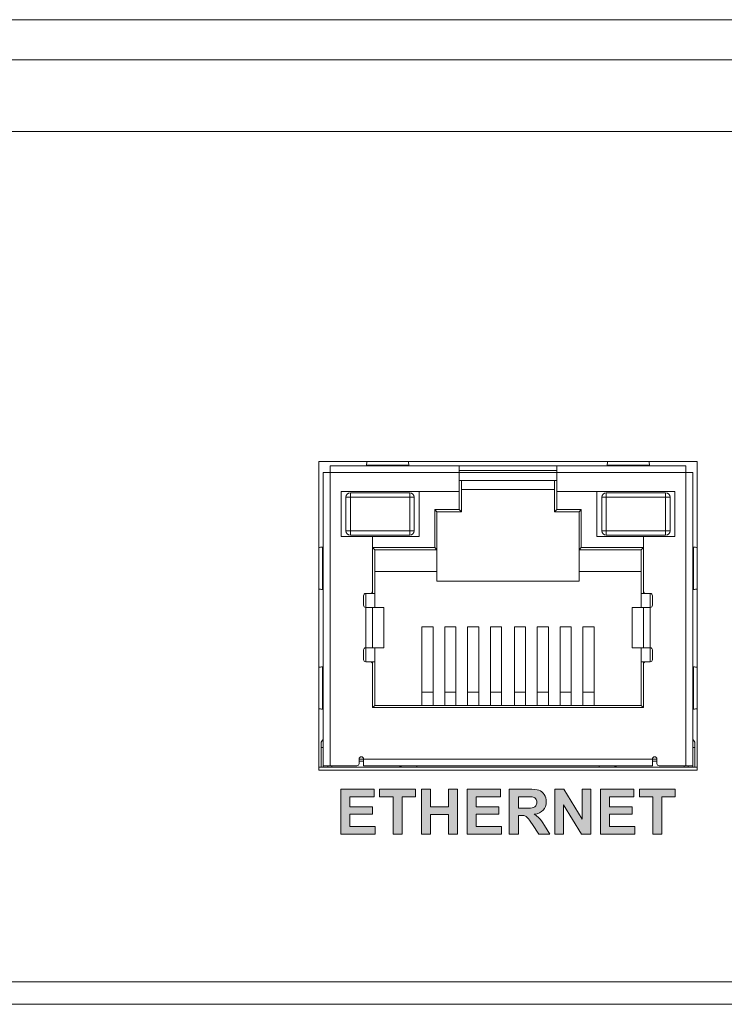
# Model space of a CAD drawing. Units: millimetres. Extents: x 0 to 483, y 0 to 148.
# Drawn here: x 399 to 431, y 0 to 44 of the extents above; entities that cross this region are included whole.
import ezdxf

# ---------------------------------------------------------------- set-up
doc = ezdxf.new("R2010")
doc.units = ezdxf.units.MM
for name, color, linetype, lineweight in [('Hatch', 7, 'Continuous', 15), ('Visible (ISO)', 7, 'Continuous', 15), ('Visible Narrow (ISO)', 7, 'Continuous', 9)]:
    doc.layers.add(name, color=color, linetype=linetype, lineweight=lineweight)

msp = doc.modelspace()

# ---------------------------------------------------------------- hatches: boundary and pattern name
at = {"layer": 'Hatch', "true_color": 0xbbbaba}
for points in [[(413.427, 9.62), (413.427, 7.6), (414.964, 7.6), (414.964, 7.94), (413.835, 7.94), (413.835, 8.49), (414.849, 8.49), (414.849, 8.831), (413.835, 8.831), (413.835, 9.278), (414.925, 9.278), (414.925, 9.62)], [(415.764, 9.278), (415.764, 7.6), (416.172, 7.6), (416.172, 9.278), (416.77, 9.278), (416.77, 9.62), (415.165, 9.62), (415.165, 9.278)], [(417.035, 9.62), (417.035, 7.6), (417.442, 7.6), (417.442, 8.483), (418.242, 8.483), (418.242, 7.6), (418.65, 7.6), (418.65, 9.62), (418.242, 9.62), (418.242, 8.825), (417.442, 8.825), (417.442, 9.62)], [(419.071, 9.62), (419.071, 7.6), (420.608, 7.6), (420.608, 7.94), (419.479, 7.94), (419.479, 8.49), (420.493, 8.49), (420.493, 8.831), (419.479, 8.831), (419.479, 9.278), (420.569, 9.278), (420.569, 9.62)], [(422.996, 9.62), (422.996, 7.6), (423.375, 7.6), (423.375, 8.917), (424.189, 7.6), (424.599, 7.6), (424.599, 9.62), (424.22, 9.62), (424.22, 8.271), (423.393, 9.62)], [(425.03, 9.62), (425.03, 7.6), (426.566, 7.6), (426.566, 7.94), (425.438, 7.94), (425.438, 8.49), (426.452, 8.49), (426.452, 8.831), (425.438, 8.831), (425.438, 9.278), (426.528, 9.278), (426.528, 9.62)], [(426.768, 9.278), (427.367, 9.278), (427.367, 7.6), (427.775, 7.6), (427.775, 9.278), (428.373, 9.278), (428.373, 9.62), (426.768, 9.62)]]:
    msp.add_hatch(color=9, dxfattribs=at).paths.add_polyline_path(points)
h = msp.add_hatch(color=9, dxfattribs=at)
edge = h.paths.add_edge_path()
edge.add_line((420.955, 9.62), (420.955, 7.6))
edge.add_line((420.955, 7.6), (421.363, 7.6))
edge.add_line((421.363, 7.6), (421.363, 8.443))
edge.add_line((421.363, 8.443), (421.446, 8.443))
edge.add_spline(control_points=[(421.446, 8.443), (421.539, 8.443), (421.608, 8.436), (421.651, 8.421), (421.694, 8.405), (421.735, 8.377), (421.774, 8.337), (421.812, 8.296), (421.884, 8.197), (421.989, 8.04)], knot_values=[-15, -15, -15, -15, -14, -14, -14, -13, -13, -13, -12, -12, -12, -12], degree=3, periodic=0)
edge.add_line((421.989, 8.04), (422.283, 7.6))
edge.add_line((422.283, 7.6), (422.771, 7.6))
edge.add_line((422.771, 7.6), (422.525, 7.994))
edge.add_spline(control_points=[(422.525, 7.994), (422.427, 8.151), (422.35, 8.261), (422.292, 8.322), (422.235, 8.384), (422.162, 8.44), (422.074, 8.492)], knot_values=[-9, -9, -9, -9, -8, -8, -8, -7, -7, -7, -7], degree=3, periodic=0)
edge.add_spline(control_points=[(422.074, 8.492), (422.251, 8.517), (422.384, 8.58), (422.474, 8.678), (422.563, 8.777), (422.607, 8.902), (422.607, 9.054), (422.607, 9.173), (422.578, 9.279), (422.519, 9.372), (422.46, 9.465), (422.382, 9.529), (422.284, 9.566), (422.186, 9.602), (422.03, 9.62), (421.814, 9.62)], knot_values=[-7, -7, -7, -7, -6, -6, -6, -5, -5, -5, -4, -4, -4, -3, -3, -3, -2, -2, -2, -2], degree=3, periodic=0)
edge.add_line((421.814, 9.62), (420.955, 9.62))
edge = h.paths.add_edge_path(flags=16)
edge.add_line((421.665, 8.766), (421.363, 8.766))
edge.add_line((421.363, 8.766), (421.363, 9.278))
edge.add_line((421.363, 9.278), (421.681, 9.278))
edge.add_spline(control_points=[(421.681, 9.278), (421.847, 9.278), (421.946, 9.276), (421.979, 9.272)], knot_values=[-7, -7, -7, -7, -6, -6, -6, -6], degree=3, periodic=0)
edge.add_spline(control_points=[(421.979, 9.272), (422.045, 9.261), (422.096, 9.234), (422.133, 9.192), (422.169, 9.15), (422.187, 9.096), (422.187, 9.028), (422.187, 8.967), (422.173, 8.917), (422.146, 8.876), (422.118, 8.836), (422.08, 8.807), (422.031, 8.791), (421.983, 8.774), (421.86, 8.766), (421.665, 8.766)], knot_values=[-6, -6, -6, -6, -5, -5, -5, -4, -4, -4, -3, -3, -3, -2, -2, -2, -1, -1, -1, -1], degree=3, periodic=0)

# ---------------------------------------------------------------- linework, layer by layer
at = {"layer": 'Visible (ISO)'}
for p, q in [((27.6, 44), (455.4, 44)), ((363.181, 39), (455.4, 39)), ((412.45, 24.26), (429.35, 24.26)), ((412.45, 10.46), (412.45, 24.26)), ((429.35, 24.26), (429.35, 10.46)), ((418.725, 24.06), (412.95, 24.06)), ((412.95, 23.76), (412.95, 24.06)), ((418.725, 24.06), (423.075, 24.06)), ((418.725, 23.76), (418.725, 24.06)), ((418.725, 23.86), (423.075, 23.86)), ((418.725, 23.86), (423.075, 23.86)), ((428.85, 24.06), (423.075, 24.06)), ((423.075, 24.06), (423.075, 23.76)), ((428.85, 23.76), (428.85, 24.06)), ((412.65, 10.66), (412.65, 23.76)), ((412.95, 23.76), (412.65, 23.76)), ((418.725, 22.91), (418.725, 23.76)), ((418.725, 23.41), (423.075, 23.41)), ((418.825, 23.396), (418.825, 22.01)), ((422.975, 22.01), (422.975, 23.396)), ((423.075, 23.76), (423.075, 22.91)), ((429.15, 23.76), (428.85, 23.76)), ((429.15, 23.76), (429.15, 10.66)), ((413.445, 20.91), (413.445, 22.91)), ((413.445, 22.91), (418.725, 22.91)), ((416.925, 22.91), (416.925, 20.91)), ((418.825, 23.01), (422.975, 23.01)), ((423.075, 22.91), (428.355, 22.91)), ((424.875, 22.91), (424.875, 20.91)), ((428.355, 22.91), (428.355, 20.91)), ((413.66, 21.16), (413.66, 22.66)), ((413.86, 22.86), (416.51, 22.86)), ((416.71, 22.66), (416.71, 21.16)), ((425.09, 21.16), (425.09, 22.66)), ((425.29, 22.86), (427.94, 22.86)), ((428.14, 22.66), (428.14, 21.16)), ((417.625, 22.11), (417.725, 22.01)), ((418.825, 22.01), (417.725, 22.01)), ((417.725, 22.01), (417.725, 20.31)), ((418.725, 22.11), (418.825, 22.01)), ((423.075, 22.11), (422.975, 22.01)), ((424.075, 22.01), (422.975, 22.01)), ((424.075, 22.01), (424.175, 22.11)), ((424.075, 20.31), (424.075, 22.01)), ((414.845, 20.91), (413.445, 20.91)), ((416.51, 20.96), (413.86, 20.96)), ((414.845, 18.46), (414.845, 20.91)), ((416.925, 20.91), (414.845, 20.91)), ((424.875, 20.91), (426.955, 20.91)), ((427.94, 20.96), (425.29, 20.96)), ((428.355, 20.91), (426.955, 20.91)), ((426.955, 20.91), (426.955, 18.46)), ((414.945, 20.31), (414.845, 20.41)), ((414.945, 20.31), (414.945, 18.36)), ((417.725, 20.31), (414.945, 20.31)), ((417.725, 20.31), (417.625, 20.41)), ((417.725, 20.31), (417.725, 19.335)), ((424.075, 20.31), (424.175, 20.41)), ((426.855, 20.31), (424.075, 20.31)), ((424.075, 20.31), (424.075, 19.335)), ((426.855, 20.31), (426.955, 20.41)), ((426.855, 18.36), (426.855, 20.31)), ((417.725, 19.335), (414.945, 19.335)), ((417.725, 19.335), (417.725, 18.91)), ((424.075, 18.91), (424.075, 19.335)), ((424.075, 19.335), (426.855, 19.335)), ((417.725, 18.91), (424.075, 18.91)), ((414.45, 17.835), (414.45, 18.26)), ((414.55, 18.36), (414.745, 18.36)), ((414.55, 18.36), (414.55, 17.735)), ((414.845, 18.36), (414.745, 18.36)), ((414.845, 18.36), (414.945, 18.36)), ((414.945, 18.36), (414.945, 17.735)), ((426.855, 18.36), (426.955, 18.36)), ((426.855, 18.36), (426.855, 17.735)), ((427.055, 18.36), (426.955, 18.36)), ((427.055, 18.36), (427.25, 18.36)), ((427.25, 17.735), (427.25, 18.36)), ((427.35, 18.26), (427.35, 17.835)), ((414.55, 17.735), (414.845, 17.735)), ((415.35, 17.735), (414.845, 17.735)), ((415.35, 17.735), (415.355, 17.735)), ((415.355, 15.935), (415.355, 17.735)), ((426.445, 17.735), (426.45, 17.735)), ((426.445, 15.935), (426.445, 17.735)), ((426.955, 17.735), (426.45, 17.735)), ((426.955, 17.735), (427.25, 17.735)), ((417.055, 16.875), (417.555, 16.875)), ((417.055, 13.945), (417.055, 16.875)), ((417.555, 13.945), (417.555, 16.875)), ((418.075, 16.875), (418.575, 16.875)), ((418.075, 13.945), (418.075, 16.875)), ((418.575, 13.945), (418.575, 16.875)), ((419.095, 16.875), (419.595, 16.875)), ((419.095, 13.945), (419.095, 16.875)), ((419.595, 13.945), (419.595, 16.875)), ((420.115, 16.875), (420.615, 16.875)), ((420.115, 13.945), (420.115, 16.875)), ((420.615, 13.945), (420.615, 16.875)), ((421.685, 16.875), (421.185, 16.875)), ((421.185, 13.945), (421.185, 16.875)), ((421.685, 13.945), (421.685, 16.875)), ((422.705, 16.875), (422.205, 16.875)), ((422.205, 13.945), (422.205, 16.875)), ((422.705, 13.945), (422.705, 16.875)), ((423.725, 16.875), (423.225, 16.875)), ((423.225, 13.945), (423.225, 16.875)), ((423.725, 13.945), (423.725, 16.875)), ((424.745, 16.875), (424.245, 16.875)), ((424.245, 13.945), (424.245, 16.875)), ((424.745, 13.945), (424.745, 16.875)), ((414.55, 15.935), (414.845, 15.935)), ((414.55, 15.935), (414.55, 15.31)), ((415.35, 15.935), (414.845, 15.935)), ((414.945, 15.935), (414.945, 15.31)), ((415.35, 15.935), (415.355, 15.935)), ((426.445, 15.935), (426.45, 15.935)), ((426.955, 15.935), (426.45, 15.935)), ((426.855, 15.935), (426.855, 15.31)), ((426.955, 15.935), (427.25, 15.935)), ((427.25, 15.31), (427.25, 15.935)), ((414.45, 15.41), (414.45, 15.835)), ((427.35, 15.835), (427.35, 15.41)), ((414.745, 15.31), (414.55, 15.31)), ((414.745, 15.31), (414.845, 15.31)), ((414.945, 15.31), (414.845, 15.31)), ((414.845, 13.26), (414.845, 15.21)), ((414.945, 15.31), (414.945, 13.36)), ((426.955, 15.31), (426.855, 15.31)), ((426.855, 13.36), (426.855, 15.31)), ((426.955, 15.31), (427.055, 15.31)), ((426.955, 15.21), (426.955, 13.26)), ((427.25, 15.31), (427.055, 15.31)), ((417.055, 13.945), (417.055, 13.36)), ((417.555, 13.945), (417.555, 13.36)), ((418.075, 13.945), (418.075, 13.36)), ((418.575, 13.945), (418.575, 13.36)), ((419.095, 13.945), (419.095, 13.36)), ((419.595, 13.945), (419.595, 13.36)), ((420.115, 13.945), (420.115, 13.36)), ((420.615, 13.945), (420.615, 13.36)), ((421.185, 13.945), (421.185, 13.36)), ((421.685, 13.945), (421.685, 13.36)), ((422.205, 13.945), (422.205, 13.36)), ((422.705, 13.945), (422.705, 13.36)), ((423.225, 13.945), (423.225, 13.36)), ((423.725, 13.945), (423.725, 13.36)), ((424.245, 13.945), (424.245, 13.36)), ((424.745, 13.945), (424.745, 13.36)), ((414.945, 13.36), (414.845, 13.26)), ((426.955, 13.26), (414.845, 13.26)), ((414.945, 13.36), (426.855, 13.36)), ((426.855, 13.36), (426.955, 13.26)), ((412.55, 11.657), (412.55, 11.48)), ((412.55, 10.6), (412.55, 11.48)), ((429.25, 11.48), (429.25, 11.657)), ((429.25, 11.48), (429.25, 10.6)), ((412.45, 10.6), (429.35, 10.6)), ((412.65, 10.66), (412.65, 10.6)), ((412.65, 10.66), (412.95, 10.66)), ((412.85, 10.66), (412.85, 10.6)), ((414.15, 10.66), (412.95, 10.66)), ((413.025, 10.6), (413.025, 10.66)), ((414.25, 10.96), (414.25, 10.76)), ((414.45, 10.86), (414.25, 10.86)), ((414.45, 10.96), (414.45, 10.66)), ((427.35, 10.66), (414.45, 10.66)), ((416.075, 10.6), (416.075, 10.66)), ((416.08, 10.66), (416.08, 10.6)), ((416.125, 10.6), (416.125, 10.66)), ((416.825, 10.66), (416.825, 10.6)), ((424.975, 10.6), (424.975, 10.66)), ((425.675, 10.6), (425.675, 10.66)), ((425.72, 10.66), (425.72, 10.6)), ((425.725, 10.6), (425.725, 10.66)), ((427.35, 10.66), (427.35, 10.96)), ((427.55, 10.86), (427.35, 10.86)), ((427.55, 10.96), (427.55, 10.76)), ((428.85, 10.66), (427.65, 10.66)), ((428.775, 10.6), (428.775, 10.66)), ((428.85, 10.66), (429.15, 10.66)), ((428.95, 10.6), (428.95, 10.66)), ((429.15, 10.6), (429.15, 10.66)), ((429.35, 10.46), (412.45, 10.46)), ((414.925, 9.62), (413.427, 9.62)), ((413.427, 9.62), (413.427, 7.6)), ((413.835, 9.278), (414.925, 9.278)), ((413.835, 8.831), (413.835, 9.278)), ((414.925, 9.278), (414.925, 9.62)), ((415.165, 9.62), (415.165, 9.278)), ((416.77, 9.62), (415.165, 9.62)), ((415.165, 9.278), (415.764, 9.278)), ((415.764, 9.278), (415.764, 7.6)), ((416.172, 9.278), (416.77, 9.278)), ((416.172, 7.6), (416.172, 9.278)), ((416.77, 9.278), (416.77, 9.62)), ((417.442, 9.62), (417.035, 9.62)), ((417.035, 9.62), (417.035, 7.6)), ((417.442, 8.825), (417.442, 9.62)), ((418.242, 9.62), (418.242, 8.825)), ((418.65, 9.62), (418.242, 9.62)), ((418.65, 7.6), (418.65, 9.62)), ((420.569, 9.62), (419.071, 9.62)), ((419.071, 9.62), (419.071, 7.6)), ((419.479, 9.278), (420.569, 9.278)), ((419.479, 8.831), (419.479, 9.278)), ((420.569, 9.278), (420.569, 9.62)), ((421.814, 9.62), (420.955, 9.62)), ((420.955, 9.62), (420.955, 7.6)), ((421.363, 8.766), (421.363, 9.278)), ((421.363, 9.278), (421.681, 9.278)), ((423.393, 9.62), (422.996, 9.62)), ((422.996, 9.62), (422.996, 7.6)), ((424.22, 8.271), (423.393, 9.62)), ((424.22, 9.62), (424.22, 8.271)), ((424.599, 9.62), (424.22, 9.62)), ((424.599, 7.6), (424.599, 9.62)), ((426.528, 9.62), (425.03, 9.62)), ((425.03, 9.62), (425.03, 7.6)), ((425.438, 9.278), (426.528, 9.278)), ((425.438, 8.831), (425.438, 9.278)), ((426.528, 9.278), (426.528, 9.62)), ((426.768, 9.62), (426.768, 9.278)), ((428.373, 9.62), (426.768, 9.62)), ((426.768, 9.278), (427.367, 9.278)), ((427.367, 9.278), (427.367, 7.6)), ((427.775, 9.278), (428.373, 9.278)), ((427.775, 7.6), (427.775, 9.278)), ((428.373, 9.278), (428.373, 9.62)), ((414.849, 8.831), (413.835, 8.831)), ((414.849, 8.49), (414.849, 8.831)), ((418.242, 8.825), (417.442, 8.825)), ((420.493, 8.831), (419.479, 8.831)), ((420.493, 8.49), (420.493, 8.831)), ((423.375, 8.917), (424.189, 7.6)), ((423.375, 7.6), (423.375, 8.917)), ((426.452, 8.831), (425.438, 8.831)), ((426.452, 8.49), (426.452, 8.831)), ((413.835, 8.49), (414.849, 8.49)), ((413.835, 7.94), (413.835, 8.49)), ((417.442, 8.483), (418.242, 8.483)), ((417.442, 7.6), (417.442, 8.483)), ((418.242, 8.483), (418.242, 7.6)), ((419.479, 8.49), (420.493, 8.49)), ((419.479, 7.94), (419.479, 8.49)), ((421.665, 8.766), (421.363, 8.766)), ((421.363, 8.443), (421.446, 8.443)), ((421.363, 7.6), (421.363, 8.443)), ((425.438, 8.49), (426.452, 8.49)), ((425.438, 7.94), (425.438, 8.49)), ((414.964, 7.94), (413.835, 7.94)), ((414.964, 7.6), (414.964, 7.94)), ((420.608, 7.94), (419.479, 7.94)), ((420.608, 7.6), (420.608, 7.94)), ((421.989, 8.04), (422.283, 7.6)), ((422.771, 7.6), (422.525, 7.994)), ((426.566, 7.94), (425.438, 7.94)), ((426.566, 7.6), (426.566, 7.94)), ((413.427, 7.6), (414.964, 7.6)), ((415.764, 7.6), (416.172, 7.6)), ((417.035, 7.6), (417.442, 7.6)), ((418.242, 7.6), (418.65, 7.6)), ((419.071, 7.6), (420.608, 7.6)), ((420.955, 7.6), (421.363, 7.6)), ((422.283, 7.6), (422.771, 7.6)), ((422.996, 7.6), (423.375, 7.6)), ((424.189, 7.6), (424.599, 7.6)), ((425.03, 7.6), (426.566, 7.6)), ((427.367, 7.6), (427.775, 7.6)), ((455.4, 0), (27.6, 0))]:
    msp.add_line(p, q, dxfattribs=at)
for centre, radius, start, end in [((413.86, 22.66), 0.2, 90, 180), ((416.51, 22.66), 0.2, 0, 90), ((425.29, 22.66), 0.2, 90, 180), ((427.94, 22.66), 0.2, 0, 90), ((413.86, 21.16), 0.2, 180, 270), ((416.51, 21.16), 0.2, 270, 0), ((425.29, 21.16), 0.2, 180, 270), ((427.94, 21.16), 0.2, 270, 0), ((414.55, 18.26), 0.1, 90, 180), ((414.745, 18.46), 0.1, 270, 0), ((427.055, 18.46), 0.1, 180, 270), ((427.25, 18.26), 0.1, 0, 90), ((414.55, 17.835), 0.1, 180, 270), ((427.25, 17.835), 0.1, 270, 0), ((414.55, 15.835), 0.1, 90, 180), ((427.25, 15.835), 0.1, 0, 90), ((414.55, 15.41), 0.1, 180, 270), ((427.25, 15.41), 0.1, 270, 0), ((414.745, 15.21), 0.1, 0, 90), ((427.055, 15.21), 0.1, 90, 180), ((412.75, 11.657), 0.2, 120, 180), ((429.05, 11.657), 0.2, 0, 60), ((414.35, 10.96), 0.1, 0, 180), ((427.45, 10.96), 0.1, 0, 180), ((414.15, 10.76), 0.1, 270, 0), ((427.65, 10.76), 0.1, 180, 270)]:
    msp.add_arc(centre, radius, start, end, dxfattribs=at)
for centre, major_axis, start_param, end_param in [((418.725, 23.396), (-0.1, 0), 3.141593, 4.712389), ((423.075, 23.396), (0.1, 0), 1.570796, 3.141593)]:
    msp.add_ellipse(centre, major_axis=major_axis, ratio=0.142857, start_param=start_param, end_param=end_param, dxfattribs=at)
for points in [[(414.58, 24.09), (414.585, 24.158), (414.59, 24.215), (414.595, 24.26)], [(416.455, 24.26), (416.46, 24.215), (416.465, 24.158), (416.47, 24.09)], [(425.33, 24.09), (425.335, 24.158), (425.34, 24.215), (425.345, 24.26)], [(427.205, 24.26), (427.21, 24.215), (427.215, 24.158), (427.22, 24.09)], [(412.62, 20.43), (412.552, 20.425), (412.495, 20.42), (412.45, 20.415)], [(429.35, 20.415), (429.305, 20.42), (429.248, 20.425), (429.18, 20.43)], [(412.45, 18.555), (412.495, 18.55), (412.552, 18.545), (412.62, 18.54)], [(429.18, 18.54), (429.248, 18.545), (429.305, 18.55), (429.35, 18.555)], [(412.62, 15.08), (412.552, 15.075), (412.495, 15.07), (412.45, 15.065)], [(429.35, 15.065), (429.305, 15.07), (429.248, 15.075), (429.18, 15.08)], [(412.62, 13.19), (412.552, 13.195), (412.495, 13.2), (412.45, 13.205)], [(429.35, 13.205), (429.305, 13.2), (429.248, 13.195), (429.18, 13.19)], [(421.681, 9.278), (421.847, 9.278), (421.946, 9.276), (421.979, 9.272)]]:
    msp.add_open_spline(points, degree=3, dxfattribs=at)
for points, knots in [([(414.58, 24.09), (414.579, 24.08), (414.578, 24.073), (414.577, 24.063), (414.576, 24.06), (414.575, 24.06)], [-0.01746349, -0.01746349, -0.01746349, -0.01746349, -0.00873175, -0.00873175, -0.00000001, -0.00000001, -0.00000001, -0.00000001]), ([(416.475, 24.06), (416.474, 24.06), (416.473, 24.063), (416.472, 24.073), (416.471, 24.08), (416.47, 24.09)], [-0.01746349, -0.01746349, -0.01746349, -0.01746349, -0.00873175, -0.00873175, -0.00000001, -0.00000001, -0.00000001, -0.00000001]), ([(425.33, 24.09), (425.329, 24.08), (425.328, 24.073), (425.327, 24.063), (425.326, 24.06), (425.325, 24.06)], [-0.01746349, -0.01746349, -0.01746349, -0.01746349, -0.00873175, -0.00873175, -0.00000001, -0.00000001, -0.00000001, -0.00000001]), ([(427.225, 24.06), (427.224, 24.06), (427.223, 24.063), (427.222, 24.073), (427.221, 24.08), (427.22, 24.09)], [-0.01746349, -0.01746349, -0.01746349, -0.01746349, -0.00873175, -0.00873175, -0.00000001, -0.00000001, -0.00000001, -0.00000001]), ([(412.62, 20.43), (412.63, 20.431), (412.637, 20.432), (412.647, 20.433), (412.65, 20.434), (412.65, 20.435)], [-0.01746103, -0.01746103, -0.01746103, -0.01746103, -0.00873052, -0.00873052, -0.00000001, -0.00000001, -0.00000001, -0.00000001]), ([(429.15, 20.435), (429.15, 20.434), (429.153, 20.433), (429.163, 20.432), (429.17, 20.431), (429.18, 20.43)], [-0.01746103, -0.01746103, -0.01746103, -0.01746103, -0.00873052, -0.00873052, 0, 0, 0, 0]), ([(412.65, 18.535), (412.65, 18.536), (412.647, 18.537), (412.637, 18.538), (412.63, 18.539), (412.62, 18.54)], [-0.01746103, -0.01746103, -0.01746103, -0.01746103, -0.00873052, -0.00873052, 0, 0, 0, 0]), ([(429.18, 18.54), (429.17, 18.539), (429.163, 18.538), (429.153, 18.537), (429.15, 18.536), (429.15, 18.535)], [-0.01746103, -0.01746103, -0.01746103, -0.01746103, -0.00873052, -0.00873052, -0.00000001, -0.00000001, -0.00000001, -0.00000001]), ([(412.62, 15.08), (412.63, 15.081), (412.637, 15.082), (412.647, 15.083), (412.65, 15.084), (412.65, 15.085)], [-0.01746103, -0.01746103, -0.01746103, -0.01746103, -0.00873052, -0.00873052, -0.00000001, -0.00000001, -0.00000001, -0.00000001]), ([(429.15, 15.085), (429.15, 15.084), (429.153, 15.083), (429.163, 15.082), (429.17, 15.081), (429.18, 15.08)], [-0.01746103, -0.01746103, -0.01746103, -0.01746103, -0.00873052, -0.00873052, -0.00000001, -0.00000001, -0.00000001, -0.00000001]), ([(412.62, 13.19), (412.63, 13.189), (412.637, 13.188), (412.647, 13.187), (412.65, 13.186), (412.65, 13.185)], [-0.01746103, -0.01746103, -0.01746103, -0.01746103, -0.00873052, -0.00873052, -0.00000001, -0.00000001, -0.00000001, -0.00000001]), ([(429.15, 13.185), (429.15, 13.186), (429.153, 13.187), (429.163, 13.188), (429.17, 13.189), (429.18, 13.19)], [-0.01746103, -0.01746103, -0.01746103, -0.01746103, -0.00873052, -0.00873052, -0.00000001, -0.00000001, -0.00000001, -0.00000001]), ([(421.979, 9.272), (422.045, 9.261), (422.096, 9.234), (422.133, 9.192), (422.169, 9.15), (422.187, 9.096), (422.187, 9.028), (422.187, 8.967), (422.173, 8.917), (422.146, 8.876), (422.118, 8.836), (422.08, 8.807), (422.031, 8.791), (421.983, 8.774), (421.86, 8.766), (421.665, 8.766)], [-6, -6, -6, -6, -5, -5, -5, -4, -4, -4, -3, -3, -3, -2, -2, -2, -1, -1, -1, -1]), ([(422.074, 8.492), (422.251, 8.517), (422.384, 8.58), (422.474, 8.678), (422.563, 8.777), (422.607, 8.902), (422.607, 9.054), (422.607, 9.173), (422.578, 9.279), (422.519, 9.372), (422.46, 9.465), (422.382, 9.529), (422.284, 9.566), (422.186, 9.602), (422.03, 9.62), (421.814, 9.62)], [-7, -7, -7, -7, -6, -6, -6, -5, -5, -5, -4, -4, -4, -3, -3, -3, -2, -2, -2, -2]), ([(421.446, 8.443), (421.539, 8.443), (421.608, 8.436), (421.651, 8.421), (421.694, 8.405), (421.735, 8.377), (421.774, 8.337), (421.812, 8.296), (421.884, 8.197), (421.989, 8.04)], [-15, -15, -15, -15, -14, -14, -14, -13, -13, -13, -12, -12, -12, -12]), ([(422.525, 7.994), (422.427, 8.151), (422.35, 8.261), (422.292, 8.322), (422.235, 8.384), (422.162, 8.44), (422.074, 8.492)], [-9, -9, -9, -9, -8, -8, -8, -7, -7, -7, -7])]:
    msp.add_open_spline(points, degree=3, knots=knots, dxfattribs=at)
at = {"layer": 'Visible Narrow (ISO)'}
for p, q in [((455.4, 42.2), (359.8, 42.2)), ((416.47, 24.09), (414.58, 24.09)), ((425.33, 24.09), (427.22, 24.09)), ((418.725, 23.76), (412.95, 23.76)), ((412.95, 10.66), (412.95, 23.76)), ((423.075, 23.76), (418.725, 23.76)), ((428.85, 23.76), (423.075, 23.76)), ((428.85, 10.66), (428.85, 23.76)), ((418.725, 22.11), (418.725, 22.91)), ((423.075, 22.91), (423.075, 22.11)), ((413.86, 22.66), (413.66, 22.66)), ((413.86, 22.86), (413.86, 22.66)), ((413.86, 22.66), (413.86, 21.16)), ((416.51, 22.66), (413.86, 22.66)), ((416.51, 22.66), (416.51, 22.86)), ((416.71, 22.66), (416.51, 22.66)), ((416.51, 21.16), (416.51, 22.66)), ((425.29, 22.66), (425.09, 22.66)), ((425.29, 22.86), (425.29, 22.66)), ((427.94, 22.66), (425.29, 22.66)), ((425.29, 22.66), (425.29, 21.16)), ((427.94, 22.66), (427.94, 22.86)), ((428.14, 22.66), (427.94, 22.66)), ((427.94, 21.16), (427.94, 22.66)), ((417.625, 22.11), (418.725, 22.11)), ((417.625, 20.41), (417.625, 22.11)), ((423.075, 22.11), (424.175, 22.11)), ((424.175, 22.11), (424.175, 20.41)), ((413.66, 21.16), (413.86, 21.16)), ((413.86, 21.16), (413.86, 20.96)), ((413.86, 21.16), (416.51, 21.16)), ((416.51, 20.96), (416.51, 21.16)), ((416.51, 21.16), (416.71, 21.16)), ((425.09, 21.16), (425.29, 21.16)), ((425.29, 21.16), (425.29, 20.96)), ((425.29, 21.16), (427.94, 21.16)), ((427.94, 21.16), (428.14, 21.16)), ((427.94, 20.96), (427.94, 21.16)), ((412.62, 20.43), (412.62, 18.54)), ((414.845, 20.41), (417.625, 20.41)), ((424.175, 20.41), (426.955, 20.41)), ((429.18, 20.43), (429.18, 18.54)), ((414.845, 18.36), (414.845, 18.46)), ((426.955, 18.46), (426.955, 18.36)), ((414.55, 15.935), (414.55, 17.735)), ((414.845, 17.735), (414.845, 15.935)), ((415.35, 17.735), (415.35, 15.935)), ((426.45, 17.735), (426.45, 15.935)), ((426.955, 17.735), (426.955, 15.935)), ((427.25, 17.735), (427.25, 15.935)), ((412.62, 15.08), (412.62, 13.19)), ((414.845, 15.21), (414.845, 15.31)), ((426.955, 15.31), (426.955, 15.21)), ((429.18, 15.08), (429.18, 13.19)), ((417.055, 13.945), (417.555, 13.945)), ((418.075, 13.945), (418.575, 13.945)), ((419.095, 13.945), (419.595, 13.945)), ((420.115, 13.945), (420.615, 13.945)), ((421.685, 13.945), (421.185, 13.945)), ((422.705, 13.945), (422.205, 13.945)), ((423.725, 13.945), (423.225, 13.945)), ((424.745, 13.945), (424.245, 13.945)), ((412.55, 11.48), (412.65, 11.48)), ((429.15, 11.48), (429.25, 11.48)), ((414.25, 10.96), (414.45, 10.96)), ((414.45, 10.96), (427.35, 10.96)), ((427.35, 10.96), (427.55, 10.96)), ((455.4, 1), (27.6, 1))]:
    msp.add_line(p, q, dxfattribs=at)

doc.saveas('drawing.dxf')
